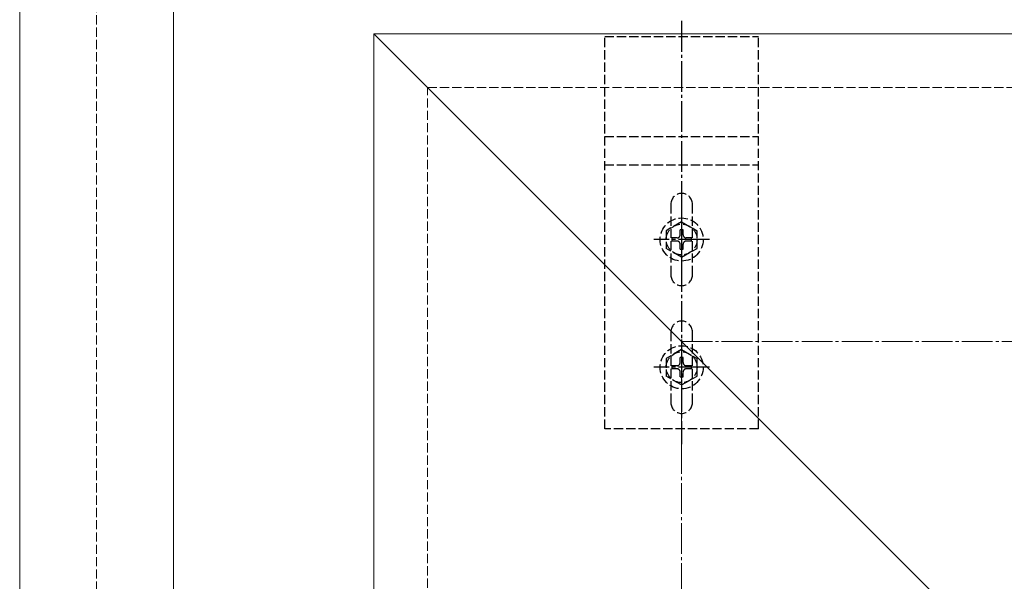
# Model space of a CAD drawing. Extents: x 0 to 2772, y 0 to 4489.
# Drawn here: x 1428 to 1748, y 1254 to 1436 of the extents above; entities that cross this region are included whole.
import ezdxf

# ---------------------------------------------------------------- set-up
doc = ezdxf.new("R2010")
doc.units = 0
doc.linetypes.add('YCENTER_1', pattern=[13, 10, -1, 1, -1])
doc.linetypes.add('YHIDDEN_1', pattern=[4, 3, -1])
for name, color, linetype, lineweight in [('YKK_12', 2, 'CONTINUOUS', 13), ('YKK_13', 4, 'CONTINUOUS', 30), ('YSS_K', 3, 'CONTINUOUS', 13)]:
    doc.layers.add(name, color=color, linetype=linetype, lineweight=lineweight)

msp = doc.modelspace()

# ---------------------------------------------------------------- linework, layer by layer
at = {"layer": 'YKK_12'}
for p, q in [((1427.89, 546.66), (1427.89, 1488.66)), ((1477.89, 1488.66), (1477.89, 546.66)), ((1542.89, 1431.66), (1542.89, 526.66)), ((1542.89, 1431.66), (2025.39, 1431.66)), ((1542.89, 1431.66), (1742.89, 1231.66))]:
    msp.add_line(p, q, dxfattribs=at)
at = {"layer": 'YKK_12', "linetype": 'YHIDDEN_1'}
for p, q in [((1452.89, 546.66), (1452.89, 1488.66)), ((1477.89, 1488.66), (1477.89, 546.66))]:
    msp.add_line(p, q, dxfattribs=at)
at = {"layer": 'YKK_13', "linetype": 'YCENTER_1'}
for p, q in [((1642.89, 1435.81), (1642.89, 1298.31)), ((1642.89, 1373.81), (1642.89, 1355.81)), ((1651.89, 1364.81), (1633.89, 1364.81)), ((1642.89, 1332.31), (1642.89, 1314.31)), ((1651.89, 1323.31), (1633.89, 1323.31))]:
    msp.add_line(p, q, dxfattribs=at)
at = {"layer": 'YKK_13', "linetype": 'YHIDDEN_1'}
for p, q in [((1617.89, 1430.81), (1667.89, 1430.81)), ((1617.89, 1303.31), (1617.89, 1430.81)), ((1667.89, 1303.31), (1667.89, 1430.81)), ((1617.89, 1398.26), (1667.89, 1398.26)), ((1617.89, 1389.11), (1667.89, 1389.11)), ((1639.39, 1376.31), (1639.39, 1353.31)), ((1646.39, 1353.31), (1646.39, 1376.31)), ((1642.89, 1370.56), (1637.89, 1367.67)), ((1642.89, 1370.56), (1647.89, 1367.67)), ((1637.89, 1367.67), (1637.89, 1361.95)), ((1643.39, 1367.96), (1642.39, 1367.96)), ((1642.39, 1366.31), (1642.39, 1367.96)), ((1643.39, 1366.31), (1643.39, 1367.96)), ((1647.89, 1361.95), (1647.89, 1367.67)), ((1639.74, 1365.31), (1639.74, 1364.31)), ((1641.39, 1365.31), (1639.74, 1365.31)), ((1641.39, 1364.31), (1639.74, 1364.31)), ((1642.39, 1361.66), (1642.39, 1363.31)), ((1643.39, 1361.66), (1643.39, 1363.31)), ((1646.04, 1365.31), (1644.39, 1365.31)), ((1646.04, 1364.31), (1644.39, 1364.31)), ((1646.04, 1364.31), (1646.04, 1365.31)), ((1642.89, 1359.06), (1637.89, 1361.95)), ((1642.39, 1361.66), (1643.39, 1361.66)), ((1642.89, 1359.06), (1647.89, 1361.95)), ((1639.39, 1334.81), (1639.39, 1311.81)), ((1646.39, 1311.81), (1646.39, 1334.81)), ((1642.89, 1329.06), (1637.89, 1326.17)), ((1642.89, 1329.06), (1647.89, 1326.17)), ((1637.89, 1326.17), (1637.89, 1320.45)), ((1643.39, 1326.46), (1642.39, 1326.46)), ((1642.39, 1324.81), (1642.39, 1326.46)), ((1643.39, 1324.81), (1643.39, 1326.46)), ((1647.89, 1320.45), (1647.89, 1326.17)), ((1639.74, 1323.81), (1639.74, 1322.81)), ((1641.39, 1323.81), (1639.74, 1323.81)), ((1641.39, 1322.81), (1639.74, 1322.81)), ((1642.39, 1320.16), (1642.39, 1321.81)), ((1643.39, 1320.16), (1643.39, 1321.81)), ((1646.04, 1323.81), (1644.39, 1323.81)), ((1646.04, 1322.81), (1644.39, 1322.81)), ((1646.04, 1322.81), (1646.04, 1323.81)), ((1642.89, 1317.56), (1637.89, 1320.45)), ((1642.39, 1320.16), (1643.39, 1320.16)), ((1642.89, 1317.56), (1647.89, 1320.45)), ((1667.89, 1303.31), (1617.89, 1303.31))]:
    msp.add_line(p, q, dxfattribs=at)
for centre, radius in [((1642.89, 1364.81), 7), ((1642.89, 1364.81), 5), ((1642.89, 1323.31), 7), ((1642.89, 1323.31), 5)]:
    msp.add_circle(centre, radius, dxfattribs=at)
for centre, radius, start, end in [((1642.89, 1376.31), 3.5, 0, 180), ((1641.39, 1366.31), 1, 270, 0), ((1644.39, 1366.31), 1, 180, 270), ((1641.39, 1363.31), 1, 0, 90), ((1644.39, 1363.31), 1, 90, 180), ((1642.89, 1353.31), 3.5, 180, 0), ((1642.89, 1334.81), 3.5, 0, 180), ((1641.39, 1324.81), 1, 270, 0), ((1644.39, 1324.81), 1, 180, 270), ((1641.39, 1321.81), 1, 0, 90), ((1644.39, 1321.81), 1, 90, 180), ((1642.89, 1311.81), 3.5, 180, 0)]:
    msp.add_arc(centre, radius, start, end, dxfattribs=at)
at = {"layer": 'YSS_K', "linetype": 'YHIDDEN_1'}
for p, q in [((1560.39, 511.66), (1560.39, 1414.16)), ((1560.39, 1414.16), (2652.89, 1414.16))]:
    msp.add_line(p, q, dxfattribs=at)
at = {"layer": 'YSS_K', "linetype": 'YCENTER_1'}
for p, q in [((1642.89, 378.66), (1642.89, 1331.66)), ((1642.89, 1331.66), (2655.89, 1331.66))]:
    msp.add_line(p, q, dxfattribs=at)

doc.saveas('drawing.dxf')
